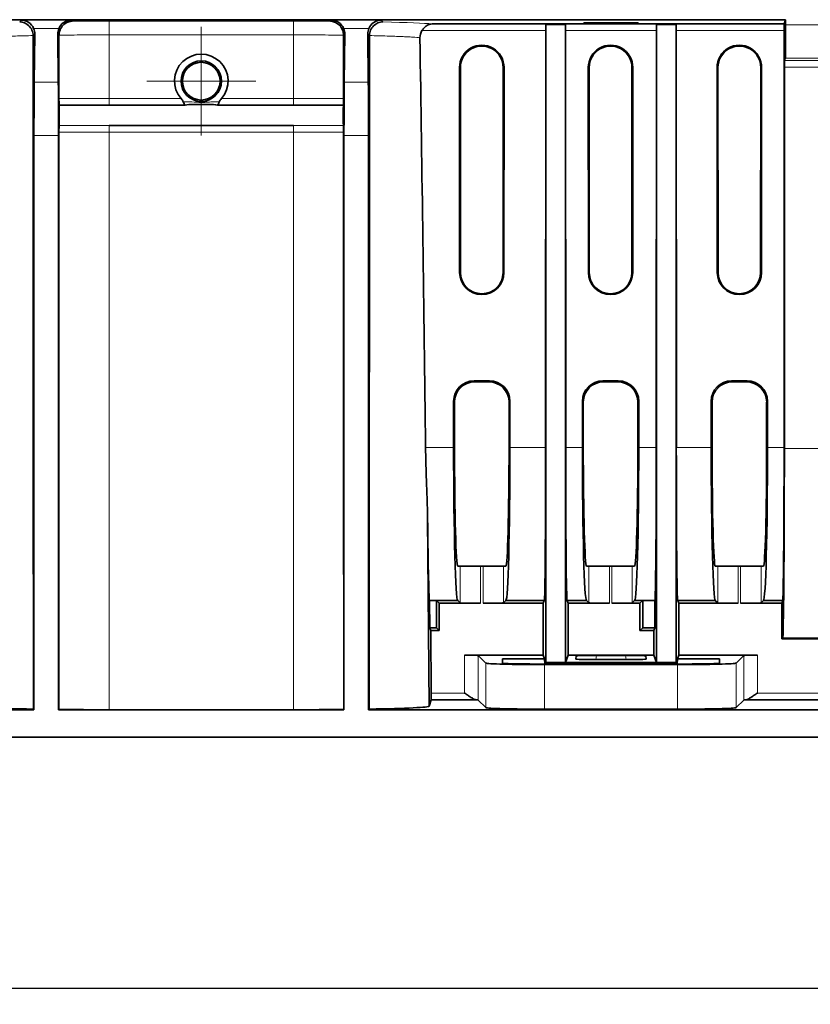
# Model space of a CAD drawing. Units: millimetres. Extents: x 0 to 1782, y 1 to 1261.
# Drawn here: x 1124 to 1182, y 700 to 772 of the extents above; entities that cross this region are included whole.
import ezdxf

# ---------------------------------------------------------------- set-up
doc = ezdxf.new("R2010")
doc.units = ezdxf.units.MM
doc.header["$LTSCALE"] = 2
doc.header["$PDSIZE"] = -1
doc.linetypes.add('CENTER', pattern=[50.8, 31.75, -6.35, 6.35, -6.35])
doc.layers.get('0').update_dxf_attribs({"color": 1, "lineweight": 9})
doc.layers.get('Defpoints').update_dxf_attribs({"lineweight": 9})
for name, color, linetype, lineweight in [('320562', 7, 'Continuous', 9), ('CENTERLINES', 1, 'CENTER', 9), ('DIMENSION', 3, 'Continuous', 9)]:
    doc.layers.add(name, color=color, linetype=linetype, lineweight=lineweight)
doc.styles.add('SLDTEXTSTYLE1', font='TXT', dxfattribs={"width": 0.605})
doc.dimstyles.new('SLDDIMSTYLE0', dxfattribs={"dimtxt": 7, "dimasz": 7, "dimexe": 0, "dimexo": 0.0625, "dimgap": 1.75, "dimtad": 1, "dimdec": 1, "dimrnd": 1e-09, "dimzin": 12, "dimdsep": 46, "dimtxsty": 'SLDTEXTSTYLE1', "dimsah": 1, "dimcen": 0.09, "dimadec": 0, "dimazin": 3, "dimtfac": 1, "dimtdec": 1, "dimtofl": 0, "dimtmove": 0, "dimatfit": 3, "dimfxl": 1, "dimfrac": 2, "dimtolj": 1, "dimtzin": 12, "dimarcsym": 0})

# ---------------------------------------------------------------- blocks, each defined once
blk = doc.blocks.new('_D')
at = {"layer": 'Defpoints', "color": 0, "transparency": 16777216}
for p in [(187.043, 729.57), (1208.543, 726.749), (187.043, 701.181)]:
    blk.add_point(p, dxfattribs=at)
at = {"layer": 'DIMENSION', "color": 0, "lineweight": -2, "transparency": 16777216}
for p, q in [((187.043, 729.507), (187.043, 701.181)), ((1208.543, 726.687), (1208.543, 701.181)), ((1201.543, 701.181), (194.043, 701.181))]:
    blk.add_line(p, q, dxfattribs=at)
at = {"layer": 'DIMENSION', "color": 0, "transparency": 16777216}
for points in [[(194.043, 702.347), (194.043, 700.014), (187.043, 701.181)], [(1201.543, 702.347), (1201.543, 700.014), (1208.543, 701.181)]]:
    blk.add_solid(points, dxfattribs=at)
at = {"layer": 'DIMENSION', "color": 0, "transparency": 16777216, "insert": (697.793, 709.931), "char_height": 7, "attachment_point": 2, "style": 'SLDTEXTSTYLE1'}
blk.add_mtext('\\A1;1021.5', dxfattribs=at)
blk = doc.blocks.new('SW_CENTERMARKSYMBOL_2')
at = {"linetype": 'Continuous', "lineweight": 0}
for p, q in [((0, 2.5), (0, 3.984)), ((0, 0), (0, 2.5)), ((-2.5, 0), (-3.984, 0)), ((0, 0), (-2.5, 0)), ((0, 0), (0, -2.5)), ((0, 0), (2.5, 0)), ((2.5, 0), (3.984, 0)), ((0, -2.5), (0, -3.984))]:
    blk.add_line(p, q, dxfattribs=at)
blk = doc.blocks.new('1059461-M_001_Front_view')
at = {"linetype": 'Continuous', "lineweight": 35}
for p, q in [((482.785, 52.5), (-485, 52.5)), ((456.911, 52.192), (482.682, 52.192)), ((466.675, 52.159), (465.225, 52.159)), ((465.225, 52.159), (465.225, 5.452)), ((466.675, 52.159), (466.675, 5.452)), ((468.008, 52.276), (471.992, 52.276)), ((468.01, 52.211), (468.008, 52.276)), ((471.99, 52.211), (468.01, 52.211)), ((471.992, 52.276), (471.99, 52.211)), ((474.775, 52.159), (473.325, 52.159)), ((473.325, 52.159), (473.325, 5.452)), ((474.775, 52.159), (474.775, 5.452)), ((482.682, 52.192), (482.785, 52.5)), ((482.785, 52.5), (482.785, 52.122)), ((427.771, 47.922), (427.81, 51.444)), ((429.49, 51.444), (429.529, 47.922)), ((429.582, 51.352), (429.581, 46.724)), ((450.419, 46.724), (450.418, 51.352)), ((450.471, 47.922), (450.51, 51.444)), ((452.19, 51.444), (452.229, 47.922)), ((452.31, 51.324), (452.296, 2.046)), ((465.215, 21.199), (465.222, 51.705)), ((466.685, 21.199), (466.678, 51.705)), ((473.322, 51.705), (473.315, 21.199)), ((474.778, 51.705), (474.785, 21.199)), ((482.671, 21.199), (482.678, 51.705)), ((458.909, 49), (458.919, 34)), ((458.974, 49), (458.984, 34)), ((462.096, 34), (462.106, 49)), ((462.161, 34), (462.171, 49)), ((468.339, 49), (468.349, 34)), ((468.404, 49), (468.414, 34)), ((471.526, 34), (471.536, 49)), ((471.591, 34), (471.601, 49)), ((477.769, 49), (477.779, 34)), ((477.834, 49), (477.844, 34)), ((480.956, 34), (480.966, 49)), ((481.021, 34), (481.031, 49)), ((482.701, 49.027), (482.695, 21.127)), ((482.763, 49.688), (482.705, 49.514)), ((427.75, 2), (427.75, 44.014)), ((429.55, 44.014), (429.55, 2)), ((450.45, 2), (450.45, 44.014)), ((452.25, 44.014), (452.25, 2)), ((461.107, 26.066), (459.973, 26.066)), ((461.041, 26), (460.039, 26)), ((470.537, 26.066), (469.403, 26.066)), ((470.471, 26), (469.469, 26)), ((479.967, 26.066), (478.833, 26.066)), ((479.901, 26), (478.899, 26)), ((458.475, 24.566), (458.477, 21.199)), ((458.541, 24.5), (458.543, 21.264)), ((462.537, 21.264), (462.539, 24.5)), ((462.603, 21.199), (462.605, 24.566)), ((467.905, 24.566), (467.907, 21.199)), ((467.971, 24.5), (467.973, 21.264)), ((471.967, 21.264), (471.969, 24.5)), ((472.033, 21.199), (472.035, 24.566)), ((477.335, 24.566), (477.337, 21.199)), ((477.401, 24.5), (477.403, 21.264)), ((481.397, 21.264), (481.399, 24.5)), ((481.463, 21.199), (481.465, 24.566)), ((456.568, 16.033), (456.688, 2.262)), ((456.568, 16.033), (456.569, 16.033)), ((456.569, 16.033), (456.689, 2.262)), ((458.778, 12.5), (458.952, 12.5)), ((458.952, 12.5), (460.451, 12.5)), ((460.451, 12.5), (460.629, 12.5)), ((460.629, 12.5), (462.128, 12.5)), ((462.128, 12.5), (462.302, 12.5)), ((468.208, 12.5), (468.382, 12.5)), ((468.382, 12.5), (469.881, 12.5)), ((469.881, 12.5), (470.059, 12.5)), ((470.059, 12.5), (471.558, 12.5)), ((471.558, 12.5), (471.732, 12.5)), ((477.638, 12.5), (477.812, 12.5)), ((477.812, 12.5), (479.311, 12.5)), ((479.311, 12.5), (479.489, 12.5)), ((479.489, 12.5), (480.988, 12.5)), ((480.988, 12.5), (481.162, 12.5)), ((456.71, 10), (458.778, 10)), ((456.71, 10), (456.713, 9.99)), ((456.713, 9.99), (456.73, 8)), ((457.225, 9.99), (456.713, 9.99)), ((457.427, 9.788), (457.225, 9.99)), ((457.225, 8), (457.225, 9.99)), ((460.451, 9.788), (457.427, 9.788)), ((457.427, 7.798), (457.427, 9.788)), ((458.778, 10), (458.952, 9.827)), ((465.044, 9.788), (460.629, 9.788)), ((462.128, 9.827), (462.302, 10)), ((462.302, 10), (465.115, 10)), ((465.044, 9.788), (465.115, 10)), ((465.044, 9.788), (465.044, 5.994)), ((466.856, 9.788), (466.785, 10)), ((466.785, 10), (468.208, 10)), ((466.856, 9.788), (466.856, 5.994)), ((469.881, 9.788), (466.856, 9.788)), ((468.208, 10), (468.382, 9.827)), ((472.123, 9.788), (470.059, 9.788)), ((471.558, 9.827), (471.732, 10)), ((471.732, 10), (473.215, 10)), ((472.325, 9.99), (472.123, 9.788)), ((472.123, 9.788), (472.123, 7.798)), ((473.212, 9.99), (472.325, 9.99)), ((472.325, 9.99), (472.325, 8)), ((473.215, 10), (473.212, 9.99)), ((473.212, 9.99), (473.212, 8)), ((474.885, 10), (474.956, 9.788)), ((474.885, 10), (477.638, 10)), ((474.956, 5.994), (474.956, 9.788)), ((479.311, 9.788), (474.956, 9.788)), ((477.638, 10), (477.812, 9.827)), ((482.5, 9.788), (479.489, 9.788)), ((480.988, 9.827), (481.162, 10)), ((481.162, 10), (482.571, 10)), ((482.5, 9.788), (482.571, 10)), ((482.5, 7.179), (482.5, 9.788)), ((456.73, 8), (456.799, 7.798)), ((456.73, 8), (457.225, 8)), ((457.427, 7.798), (457.225, 8)), ((472.123, 7.798), (472.325, 8)), ((472.325, 8), (473.212, 8)), ((473.212, 8), (473.144, 7.798)), ((456.839, 3.226), (456.799, 7.798)), ((456.799, 7.798), (457.427, 7.798)), ((472.123, 7.798), (473.144, 7.798)), ((473.144, 5.994), (473.144, 7.798)), ((482.571, 7.25), (482.5, 7.179)), ((482.571, 7.25), (510.747, 7.25)), ((482.5, 7.179), (510.75, 7.179)), ((465.044, 5.994), (459.282, 5.994)), ((460.282, 5.968), (460.84, 5.41)), ((465.136, 5.719), (465.044, 5.994)), ((466.675, 5.452), (466.856, 5.994)), ((473.144, 5.994), (466.856, 5.994)), ((467.415, 5.71), (467.455, 5.939)), ((468.939, 5.977), (471.061, 5.977)), ((472.545, 5.939), (472.585, 5.71)), ((473.144, 5.994), (473.325, 5.452)), ((474.956, 5.994), (474.864, 5.719)), ((480.718, 5.994), (474.956, 5.994)), ((479.16, 5.41), (479.718, 5.968)), ((462.061, 5.719), (462.053, 5.413)), ((462.061, 5.719), (465.136, 5.719)), ((464.55, 5.347), (475.45, 5.347)), ((465.136, 5.719), (465.146, 5.347)), ((465.225, 5.452), (465.136, 5.719)), ((465.139, 5.3), (474.861, 5.3)), ((465.225, 5.452), (465.228, 5.347)), ((466.675, 5.452), (465.225, 5.452)), ((466.675, 5.452), (473.325, 5.452)), ((471.115, 5.671), (468.885, 5.671)), ((474.775, 5.452), (473.325, 5.452)), ((474.775, 5.452), (474.772, 5.347)), ((474.864, 5.719), (474.775, 5.452)), ((474.864, 5.719), (474.854, 5.347)), ((474.864, 5.719), (477.939, 5.719)), ((477.947, 5.413), (477.939, 5.719)), ((456.688, 2.262), (456.689, 2.262)), ((456.689, 2.262), (456.839, 2.726)), ((460.14, 2.726), (456.839, 2.726)), ((460.84, 2.154), (460.282, 2.713)), ((479.718, 2.713), (479.16, 2.154)), ((510.673, 2.726), (479.86, 2.726)), ((389.675, 2), (427.75, 2)), ((427.75, 2), (427.704, 2.046)), ((429.57, 2.02), (429.55, 2)), ((429.55, 2), (450.45, 2)), ((433.25, 2.002), (446.75, 2.002)), ((450.45, 2), (450.43, 2.02)), ((452.296, 2.046), (452.25, 2)), ((452.25, 2), (510.679, 2)), ((474.861, 2.045), (465.139, 2.045)), ((389.675, 0), (499.5, 0))]:
    blk.add_line(p, q, dxfattribs=at)
at = {"linetype": 'Continuous', "lineweight": 18}
for p, q in [((426.703, 52.337), (426.838, 52.472)), ((426.838, 52.472), (430.462, 52.472)), ((430.462, 52.472), (430.546, 52.387)), ((433.25, 52.397), (446.75, 52.397)), ((433.25, 51.388), (433.25, 52.397)), ((446.75, 51.388), (446.75, 52.397)), ((449.454, 52.387), (449.538, 52.472)), ((449.538, 52.472), (453.162, 52.472)), ((453.162, 52.472), (453.297, 52.337)), ((499.5, 52.122), (482.785, 52.122)), ((427.81, 51.444), (427.69, 51.324)), ((429.575, 51.863), (427.725, 51.863)), ((429.582, 51.352), (429.49, 51.444)), ((446.75, 51.388), (433.25, 51.388)), ((433.25, 46.724), (433.25, 51.388)), ((446.75, 46.724), (446.75, 51.388)), ((450.51, 51.444), (450.418, 51.352)), ((452.275, 51.863), (450.425, 51.863)), ((452.31, 51.324), (452.19, 51.444)), ((465.222, 51.705), (456.159, 51.705)), ((473.322, 51.705), (466.678, 51.705)), ((482.678, 51.705), (474.778, 51.705)), ((458.909, 49), (458.974, 49)), ((462.171, 49), (462.106, 49)), ((468.339, 49), (468.404, 49)), ((471.601, 49), (471.536, 49)), ((477.769, 49), (477.834, 49)), ((481.031, 49), (480.966, 49)), ((482.701, 49.027), (499.5, 49.027)), ((499.5, 49.514), (482.705, 49.514)), ((482.763, 49.688), (499.5, 49.688)), ((427.771, 47.922), (429.529, 47.922)), ((450.471, 47.922), (452.229, 47.922)), ((433.25, 46.724), (433.25, 46.251)), ((446.75, 46.724), (446.75, 46.251)), ((433.25, 44.745), (433.25, 44.277)), ((446.75, 44.745), (446.75, 44.277)), ((429.55, 44.014), (427.75, 44.014)), ((433.25, 2.002), (433.25, 44.277)), ((446.75, 2.002), (446.75, 44.277)), ((452.25, 44.014), (450.45, 44.014)), ((458.919, 34), (458.984, 34)), ((462.161, 34), (462.096, 34)), ((468.349, 34), (468.414, 34)), ((471.591, 34), (471.526, 34)), ((477.779, 34), (477.844, 34)), ((481.021, 34), (480.956, 34)), ((459.973, 26.066), (460.039, 26)), ((461.041, 26), (461.107, 26.066)), ((469.403, 26.066), (469.469, 26)), ((470.471, 26), (470.537, 26.066)), ((478.833, 26.066), (478.899, 26)), ((479.901, 26), (479.967, 26.066)), ((458.541, 24.5), (458.475, 24.566)), ((462.605, 24.566), (462.539, 24.5)), ((467.971, 24.5), (467.905, 24.566)), ((472.035, 24.566), (471.969, 24.5)), ((477.401, 24.5), (477.335, 24.566)), ((481.465, 24.566), (481.399, 24.5)), ((456.425, 21.199), (458.477, 21.199)), ((462.603, 21.199), (465.215, 21.199)), ((466.685, 21.199), (467.907, 21.199)), ((472.033, 21.199), (473.315, 21.199)), ((474.785, 21.199), (477.337, 21.199)), ((481.463, 21.199), (482.671, 21.199)), ((482.695, 21.127), (499.5, 21.127)), ((458.952, 9.827), (458.952, 12.5)), ((460.451, 12.5), (460.451, 9.788)), ((460.629, 9.788), (460.629, 12.5)), ((462.128, 12.5), (462.128, 9.827)), ((468.382, 9.827), (468.382, 12.5)), ((469.881, 12.5), (469.881, 9.788)), ((470.059, 9.788), (470.059, 12.5)), ((471.558, 12.5), (471.558, 9.827)), ((477.812, 9.827), (477.812, 12.5)), ((479.311, 12.5), (479.311, 9.788)), ((479.489, 9.788), (479.489, 12.5)), ((480.988, 12.5), (480.988, 9.827)), ((459.282, 3.226), (459.282, 5.994)), ((460.282, 5.968), (460.282, 2.713)), ((468.939, 5.977), (468.885, 5.671)), ((471.115, 5.671), (471.061, 5.977)), ((479.718, 2.713), (479.718, 5.968)), ((480.718, 5.994), (480.718, 3.226)), ((460.84, 2.154), (460.84, 5.41)), ((465.139, 5.3), (465.139, 2.045)), ((474.861, 2.045), (474.861, 5.3)), ((479.16, 5.41), (479.16, 2.154)), ((456.839, 3.226), (459.282, 3.226)), ((480.718, 3.226), (510.681, 3.226))]:
    blk.add_line(p, q, dxfattribs=at)
at = {"linetype": 'Continuous', "lineweight": 35, "flags": 128}
for points in [[(427.704, 2.046), (427.699, 21.753), (427.69, 51.324)], [(438.818, 46.251), (437.818, 46.251), (433.818, 46.251), (433.25, 46.251), (433.25, 46.251)], [(446.75, 46.251), (446.75, 46.251), (446.25, 46.251), (444.25, 46.251), (441.182, 46.251)], [(433.25, 44.745), (433.25, 44.745), (433.75, 44.745), (435.75, 44.745), (443.75, 44.745), (446.1, 44.745), (446.75, 44.745), (446.75, 44.745)], [(429.58, 44.277), (429.576, 25.733), (429.57, 2.02)], [(450.43, 2.02), (450.425, 21.728), (450.42, 44.277)]]:
    blk.add_lwpolyline(points, dxfattribs=at)
at = {"linetype": 'Continuous', "lineweight": 18, "flags": 128}
for points in [[(433.25, 46.724), (433.9, 46.724), (436.5, 46.724), (438.526, 46.724)], [(441.474, 46.724), (444.074, 46.724), (446.1, 46.724), (446.75, 46.724)], [(446.75, 44.277), (446.1, 44.277), (443.5, 44.277), (433.25, 44.277)]]:
    blk.add_lwpolyline(points, dxfattribs=at)
at = {"linetype": 'Continuous', "lineweight": 35}
for radius in [1.484, 1.381]:
    blk.add_circle((440, 48), radius, dxfattribs=at)
for centre, radius, start, end in [((460.54, 49.001), 1.631, 359.96071, 180.03929), ((460.54, 49.001), 1.566, 359.96071, 180.03929), ((469.97, 49.001), 1.631, 359.96071, 180.03929), ((469.97, 49.001), 1.566, 359.96071, 180.03929), ((479.4, 49.001), 1.631, 359.96071, 180.03929), ((479.4, 49.001), 1.566, 359.96071, 180.03929), ((460.54, 34.001), 1.621, 180.03929, 359.96071), ((460.54, 34.001), 1.556, 180.03929, 359.96071), ((469.97, 34.001), 1.621, 180.03929, 359.96071), ((469.97, 34.001), 1.556, 180.03929, 359.96071), ((479.4, 34.001), 1.621, 180.03929, 359.96071), ((479.4, 34.001), 1.556, 180.03929, 359.96071)]:
    blk.add_arc(centre, radius, start, end, dxfattribs=at)
for centre, major_axis, ratio, start_param, end_param in [((426.838, 51.472), (-0.385, 0.929), 0.963653, 4.734034, 5.877225), ((430.462, 51.472), (0.385, 0.929), 0.963653, 0.40596, 1.549151), ((449.538, 51.472), (-0.385, 0.929), 0.963653, 4.734034, 5.877225), ((453.162, 51.472), (0.385, 0.929), 0.963653, 0.40596, 1.549151), ((465.227, 51.692), (0, 0.5), 0.008727, 0.362497, 1.544616), ((466.673, 51.692), (0, 0.5), 0.008727, 4.738569, 5.920689), ((473.327, 51.692), (0, 0.5), 0.008727, 0.362497, 1.544616), ((474.773, 51.692), (0, 0.5), 0.008727, 4.738569, 5.920689), ((482.682, 51.692), (0, 0.5), 0.008727, 0.02618, 1.544616), ((482.763, 52.187), (0, 2.5), 0.008727, 3.167773, 4.686209), ((426.81, 51.443), (0.405, 0.93), 0.983836, 5.117589, 5.544509), ((430.49, 51.443), (-0.405, 0.93), 0.983836, 0.738676, 1.165596), ((449.51, 51.443), (0.405, 0.93), 0.983836, 5.117589, 5.544509), ((453.19, 51.443), (-0.405, 0.93), 0.983836, 0.738676, 1.165596), ((446.75, -177.95), (0, 439.591), 0.024689, 5.182553, 5.260674), ((440, 48.017), (0, 1.961), 0.999962, 3.992397, 8.573974), ((482.706, 49.014), (0, 0.5), 0.008727, 0.02618, 1.544616), ((428.012, 44.014), (0, 10), 0.026186, 1.169371, 1.570796), ((429.288, 44.014), (0, 10), 0.026186, 4.712389, 5.113815), ((450.712, 44.014), (0, 10), 0.026186, 1.169371, 1.570796), ((451.988, 44.014), (0, 10), 0.026186, 4.712389, 5.113815), ((459.976, 24.564), (-0.79, 1.278), 0.998468, 5.730159, 7.30027), ((460.041, 24.499), (-0.79, 1.278), 0.998468, 5.730159, 7.30027), ((461.039, 24.499), (0.79, 1.278), 0.998468, 5.2661, 6.836211), ((461.104, 24.564), (0.79, 1.278), 0.998468, 5.2661, 6.836211), ((469.406, 24.564), (-0.79, 1.278), 0.998468, 5.730159, 7.30027), ((469.471, 24.499), (-0.79, 1.278), 0.998468, 5.730159, 7.30027), ((470.469, 24.499), (0.79, 1.278), 0.998468, 5.2661, 6.836211), ((470.534, 24.564), (0.79, 1.278), 0.998468, 5.2661, 6.836211), ((478.836, 24.564), (-0.79, 1.278), 0.998468, 5.730159, 7.30027), ((478.901, 24.499), (-0.79, 1.278), 0.998468, 5.730159, 7.30027), ((479.899, 24.499), (0.79, 1.278), 0.998468, 5.2661, 6.836211), ((479.964, 24.564), (0.79, 1.278), 0.998468, 5.2661, 6.836211), ((458.778, 21.5), (0, 11.5), 0.026186, 1.596976, 3.141593), ((458.778, 21.5), (0, 9), 0.026186, 1.596976, 3.141593), ((462.302, 21.5), (0, 9), 0.026186, 3.141593, 4.686209), ((462.302, 21.5), (0, 11.5), 0.026186, 3.141593, 4.686209), ((465.115, 21.5), (0, 11.5), 0.008727, 3.141593, 4.686209), ((466.785, 21.5), (0, 11.5), 0.008727, 1.596976, 3.141593), ((468.208, 21.5), (0, 11.5), 0.026186, 1.596976, 3.141593), ((468.208, 21.5), (0, 9), 0.026186, 1.596976, 3.141593), ((471.732, 21.5), (0, 9), 0.026186, 3.141593, 4.686209), ((471.732, 21.5), (0, 11.5), 0.026186, 3.141593, 4.686209), ((473.215, 21.5), (0, 11.5), 0.008727, 3.141593, 4.686209), ((474.885, 21.5), (0, 11.5), 0.008727, 1.596976, 3.141593), ((477.638, 21.5), (0, 11.5), 0.026186, 1.596976, 3.141593), ((477.638, 21.5), (0, 9), 0.026186, 1.596976, 3.141593), ((481.162, 21.5), (0, 9), 0.026186, 3.141593, 4.686209), ((481.162, 21.5), (0, 11.5), 0.026186, 3.141593, 4.686209), ((482.571, 21.5), (0, 11.5), 0.008727, 3.141593, 4.686209), ((482.571, 21.5), (0, 14.25), 0.008727, 3.141593, 4.686209), ((456.609, 21.5), (-0.1, 11.5), 0.008726, 2.066128, 3.141516), ((460.451, 9.828), (1.5, 0), 0.026186, 3.167773, 4.712389), ((460.629, 9.828), (1.5, 0), 0.026186, 4.712389, 6.257005), ((469.881, 9.828), (1.5, 0), 0.026186, 3.167773, 4.712389), ((470.059, 9.828), (1.5, 0), 0.026186, 4.712389, 6.257005), ((479.311, 9.828), (1.5, 0), 0.026186, 3.167773, 4.712389), ((479.489, 9.828), (1.5, 0), 0.026186, 4.712389, 6.257005), ((459.282, 5.968), (1, 0), 0.026186, 0.02618, 1.570796), ((468.978, 5.938), (1.523, -0.001), 0.02606, 1.596377, 3.137015), ((471.022, 5.938), (1.523, 0.001), 0.02606, 0.004577, 1.545215), ((480.718, 5.968), (1, 0), 0.026186, 1.570796, 3.115413), ((465.139, 5.413), (4.3, 0), 0.026186, 3.167773, 4.712389), ((464.554, 5.413), (2.501, 0), 0.026204, 3.140906, 4.711017), ((468.938, 5.711), (1.523, 0.001), 0.026287, 3.136933, 4.677571), ((471.062, 5.711), (1.523, -0.001), 0.026287, 4.747207, 6.287845), ((474.861, 5.413), (4.3, 0), 0.026186, 4.712389, 6.257005), ((475.446, 5.413), (2.501, 0), 0.026204, 4.713761, 6.283872), ((456.835, 3.226), (-0.004, 0.5), 0.008726, 3.167696, 4.712313), ((433.25, 2.262), (9.938, 0), 0.026186, 3.141364, 4.120391), ((446.75, 2.262), (9.938, 0), 0.026186, 5.304387, 6.283414), ((459.282, 2.712), (1, 0), 0.026186, 0.02618, 0.538779), ((480.718, 2.712), (1, 0), 0.026186, 2.602814, 3.115413), ((433.25, 2.262), (9.938, 0), 0.026186, 4.333084, 4.712389), ((446.75, 2.262), (9.938, 0), 0.026186, 4.712389, 5.091694), ((465.139, 2.157), (4.3, 0), 0.026186, 3.167773, 4.712389), ((474.861, 2.157), (4.3, 0), 0.026186, 4.712389, 6.257005)]:
    blk.add_ellipse(centre, major_axis=major_axis, ratio=ratio, start_param=start_param, end_param=end_param, dxfattribs=at)
at = {"linetype": 'Continuous', "lineweight": 18}
for centre, start_param, end_param in [((433.25, 52.121), 1.570796, 1.830924), ((446.75, 52.121), 1.310669, 1.570796), ((446.75, 52.121), 0.25905, 0.898482)]:
    blk.add_ellipse(centre, major_axis=(10.512, 0), ratio=0.026186, start_param=start_param, end_param=end_param, dxfattribs=at)
at = {"linetype": 'Continuous', "lineweight": 35}
for points, knots in [([(427.69, 51.336), (427.688, 51.475), (427.658, 51.61), (427.55, 51.856), (427.472, 51.967), (427.194, 52.235), (426.947, 52.333), (426.703, 52.337)], [0, 0, 0, 0, 0.25, 0.25, 0.5, 0.5, 1, 1, 1, 1]), ([(429.582, 51.367), (429.584, 51.457), (429.597, 51.544), (429.64, 51.705), (429.67, 51.778), (429.772, 51.972), (429.857, 52.072), (430.037, 52.227), (430.135, 52.284), (430.336, 52.362), (430.44, 52.384), (430.546, 52.387)], [0, 0, 0, 0, 0.125, 0.125, 0.25, 0.25, 0.5, 0.5, 0.75, 0.75, 1, 1, 1, 1]), ([(450.418, 51.367), (450.416, 51.457), (450.403, 51.544), (450.36, 51.705), (450.33, 51.778), (450.228, 51.972), (450.143, 52.072), (449.963, 52.227), (449.865, 52.284), (449.664, 52.362), (449.56, 52.384), (449.454, 52.387)], [0, 0, 0, 0, 0.125, 0.125, 0.25, 0.25, 0.5, 0.5, 0.75, 0.75, 1, 1, 1, 1]), ([(452.31, 51.336), (452.312, 51.475), (452.342, 51.61), (452.45, 51.856), (452.528, 51.967), (452.806, 52.235), (453.053, 52.333), (453.297, 52.337)], [0, 0, 0, 0, 0.25, 0.25, 0.5, 0.5, 1, 1, 1, 1]), ([(456.159, 51.705), (456.207, 51.782), (456.261, 51.851), (456.379, 51.973), (456.441, 52.024), (456.571, 52.106), (456.638, 52.137), (456.773, 52.179), (456.843, 52.19), (456.911, 52.192)], [0, 0, 0, 0, 0.25, 0.25, 0.5, 0.5, 0.75, 0.75, 1, 1, 1, 1]), ([(429.59, 46.251), (429.588, 46.285), (429.585, 46.347), (429.582, 46.514), (429.581, 46.618), (429.581, 46.724)], [0, 0, 0, 0, 0.5, 0.5, 1, 1, 1, 1]), ([(429.59, 46.251), (429.594, 46.196), (429.598, 46.097), (429.603, 45.83), (429.605, 45.662), (429.605, 45.326), (429.603, 45.158), (429.598, 44.895), (429.594, 44.796), (429.59, 44.745)], [0, 0, 0, 0, 0.25, 0.25, 0.5, 0.5, 0.75, 0.75, 1, 1, 1, 1]), ([(433.25, 46.251), (433.094, 46.251), (432.935, 46.251), (432.622, 46.251), (432.466, 46.251), (432, 46.251), (431.692, 46.251), (430.774, 46.251), (430.169, 46.251), (429.59, 46.251)], [0, 0, 0, 0, 0.125, 0.125, 0.25, 0.25, 0.5, 0.5, 1, 1, 1, 1]), ([(438.526, 46.724), (438.559, 46.686), (438.59, 46.647), (438.646, 46.566), (438.669, 46.524), (438.683, 46.481)], [0, 0, 0, 0, 0.5, 0.5, 1, 1, 1, 1]), ([(441.182, 46.251), (441.004, 46.288), (440.812, 46.297), (440.415, 46.302), (440.208, 46.298), (439.791, 46.298), (439.585, 46.302), (439.186, 46.297), (438.996, 46.288), (438.818, 46.251)], [0, 0, 0, 0, 0.25, 0.25, 0.5, 0.5, 0.75, 0.75, 1, 1, 1, 1]), ([(441.317, 46.481), (441.299, 46.426), (441.279, 46.38), (441.233, 46.301), (441.208, 46.271), (441.182, 46.251)], [0, 0, 0, 0, 0.5, 0.5, 1, 1, 1, 1]), ([(441.317, 46.481), (441.331, 46.524), (441.354, 46.566), (441.41, 46.647), (441.441, 46.686), (441.474, 46.724)], [0, 0, 0, 0, 0.5, 0.5, 1, 1, 1, 1]), ([(450.41, 46.251), (449.831, 46.251), (449.226, 46.251), (448.002, 46.251), (447.38, 46.251), (446.75, 46.251)], [0, 0, 0, 0, 0.5, 0.5, 1, 1, 1, 1]), ([(450.41, 44.745), (450.406, 44.797), (450.402, 44.893), (450.397, 45.156), (450.395, 45.323), (450.395, 45.659), (450.396, 45.828), (450.402, 46.095), (450.406, 46.196), (450.41, 46.251)], [0, 0, 0, 0, 0.25, 0.25, 0.5, 0.5, 0.75, 0.75, 1, 1, 1, 1]), ([(450.419, 46.724), (450.419, 46.618), (450.418, 46.515), (450.415, 46.347), (450.412, 46.285), (450.41, 46.251)], [0, 0, 0, 0, 0.5, 0.5, 1, 1, 1, 1]), ([(429.58, 44.277), (429.58, 44.383), (429.581, 44.485), (429.585, 44.652), (429.587, 44.712), (429.59, 44.745)], [0, 0, 0, 0, 0.5, 0.5, 1, 1, 1, 1]), ([(450.41, 44.745), (450.413, 44.712), (450.415, 44.651), (450.419, 44.487), (450.42, 44.383), (450.42, 44.277)], [0, 0, 0, 0, 0.5, 0.5, 1, 1, 1, 1]), ([(456.568, 16.033), (456.565, 16.43), (456.554, 16.84), (456.528, 17.672), (456.512, 18.097), (456.481, 18.961), (456.465, 19.403), (456.441, 20.297), (456.431, 20.747), (456.425, 21.199)], [0, 0, 0, 0, 0.25, 0.25, 0.5, 0.5, 0.75, 0.75, 1, 1, 1, 1]), ([(460.14, 2.726), (460.09, 2.728), (460.029, 2.75), (459.895, 2.816), (459.823, 2.858), (459.673, 2.954), (459.597, 3.005), (459.441, 3.113), (459.361, 3.17), (459.282, 3.226)], [0, 0, 0, 0, 0.25, 0.25, 0.5, 0.5, 0.75, 0.75, 1, 1, 1, 1]), ([(479.86, 2.726), (479.91, 2.728), (479.971, 2.75), (480.105, 2.816), (480.177, 2.858), (480.327, 2.954), (480.403, 3.005), (480.559, 3.113), (480.639, 3.17), (480.718, 3.226)], [0, 0, 0, 0, 0.25, 0.25, 0.5, 0.5, 0.75, 0.75, 1, 1, 1, 1])]:
    blk.add_open_spline(points, degree=3, knots=knots, dxfattribs=at)
at = {"linetype": 'Continuous', "lineweight": 18}
for points, knots in [([(427.69, 51.336), (427.226, 51.327), (426.797, 51.316), (426.203, 51.298), (426.014, 51.292), (425.659, 51.279), (425.492, 51.272), (425.023, 51.252), (424.752, 51.238), (424.298, 51.207), (424.118, 51.192), (423.988, 51.176)], [0, 0, 0, 0, 0.25, 0.25, 0.375, 0.375, 0.5, 0.5, 0.75, 0.75, 1, 1, 1, 1]), ([(433.25, 51.388), (432.62, 51.388), (431.997, 51.386), (430.764, 51.379), (430.163, 51.374), (429.582, 51.367)], [0, 0, 0, 0, 0.5, 0.5, 1, 1, 1, 1]), ([(450.418, 51.367), (449.837, 51.374), (449.238, 51.379), (448.005, 51.386), (447.38, 51.388), (446.75, 51.388)], [0, 0, 0, 0, 0.5, 0.5, 1, 1, 1, 1]), ([(456.012, 51.176), (455.882, 51.192), (455.703, 51.207), (455.363, 51.23), (455.237, 51.237), (454.966, 51.252), (454.82, 51.259), (454.351, 51.279), (453.997, 51.292), (453.205, 51.316), (452.774, 51.327), (452.31, 51.336)], [0, 0, 0, 0, 0.25, 0.25, 0.375, 0.375, 0.5, 0.5, 0.75, 0.75, 1, 1, 1, 1]), ([(429.581, 46.724), (430.164, 46.724), (430.771, 46.724), (431.997, 46.724), (432.619, 46.724), (433.25, 46.724)], [0, 0, 0, 0, 0.5, 0.5, 1, 1, 1, 1]), ([(438.683, 46.481), (438.871, 46.509), (439.082, 46.495), (439.529, 46.461), (439.764, 46.443), (440.121, 46.443), (440.239, 46.447), (440.471, 46.461), (440.587, 46.47), (440.92, 46.495), (441.128, 46.509), (441.317, 46.481)], [0, 0, 0, 0, 0.25, 0.25, 0.5, 0.5, 0.625, 0.625, 0.75, 0.75, 1, 1, 1, 1]), ([(446.75, 46.724), (447.381, 46.724), (448.003, 46.724), (449.229, 46.724), (449.836, 46.724), (450.419, 46.724)], [0, 0, 0, 0, 0.5, 0.5, 1, 1, 1, 1]), ([(429.59, 44.745), (430.169, 44.745), (430.774, 44.745), (431.998, 44.745), (432.62, 44.745), (433.25, 44.745)], [0, 0, 0, 0, 0.5, 0.5, 1, 1, 1, 1]), ([(446.75, 44.745), (446.906, 44.745), (447.065, 44.745), (447.378, 44.745), (447.534, 44.745), (448, 44.745), (448.308, 44.745), (449.226, 44.745), (449.831, 44.745), (450.41, 44.745)], [0, 0, 0, 0, 0.125, 0.125, 0.25, 0.25, 0.5, 0.5, 1, 1, 1, 1]), ([(433.25, 44.277), (432.619, 44.277), (431.997, 44.277), (430.77, 44.277), (430.163, 44.277), (429.58, 44.277)], [0, 0, 0, 0, 0.5, 0.5, 1, 1, 1, 1]), ([(450.42, 44.277), (449.837, 44.277), (449.23, 44.277), (448.003, 44.277), (447.381, 44.277), (446.75, 44.277)], [0, 0, 0, 0, 0.5, 0.5, 1, 1, 1, 1])]:
    blk.add_open_spline(points, degree=3, knots=knots, dxfattribs=at)
at = {"linetype": 'Continuous', "lineweight": 35}
for points in [[(427.69, 51.324), (427.69, 51.328), (427.69, 51.332), (427.69, 51.336)], [(429.582, 51.367), (429.582, 51.362), (429.582, 51.357), (429.582, 51.352)], [(450.418, 51.352), (450.418, 51.357), (450.418, 51.362), (450.418, 51.367)], [(452.31, 51.336), (452.31, 51.332), (452.31, 51.328), (452.31, 51.324)], [(456.159, 51.705), (456.06, 51.546), (456.009, 51.363), (456.012, 51.176)], [(438.683, 46.481), (438.719, 46.371), (438.767, 46.291), (438.818, 46.251)]]:
    blk.add_open_spline(points, degree=3, dxfattribs=at)

msp = doc.modelspace()

# ---------------------------------------------------------------- block references
at = {"layer": '320562'}
msp.add_blockref('1059461-M_001_Front_view', (697.793, 719.57), dxfattribs=at)
at = {"layer": 'CENTERLINES', "linetype": 'Continuous', "lineweight": 0}
msp.add_blockref('SW_CENTERMARKSYMBOL_2', (1137.793, 767.57), dxfattribs=at)

# ---------------------------------------------------------------- dimensions: what is measured, and where the dimension line sits
at = {"layer": 'DIMENSION'}
dim = msp.add_linear_dim(base=(187.043, 701.181), p1=(1208.543, 726.749), p2=(187.043, 729.57), dimstyle='SLDDIMSTYLE0', dxfattribs=at)
dim.commit()
dim.dimension.update_dxf_attribs({"geometry": '_D', "text_midpoint": (697.793, 701.181), "dimtype": 160})

doc.saveas('drawing.dxf')
